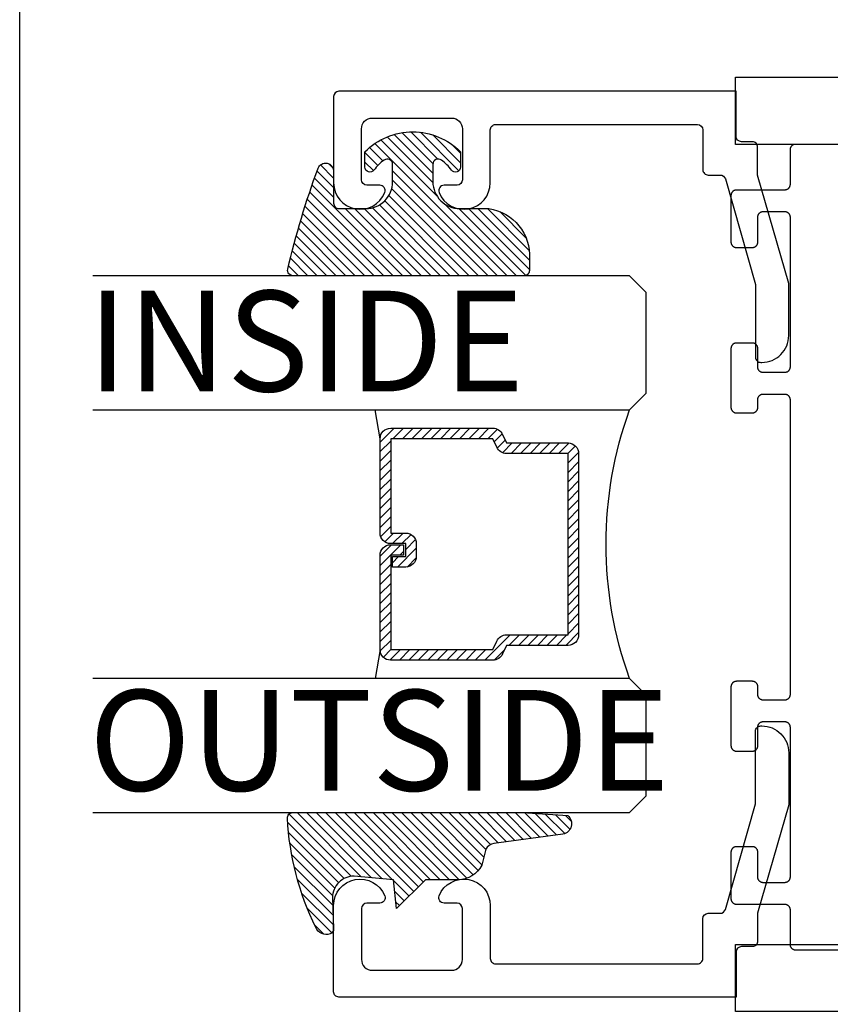
# Model space of a CAD drawing. Units: inches. Extents: x 0 to 124, y 0 to 19.
# Drawn here: x 36 to 38, y 12 to 14 of the extents above; entities that cross this region are included whole.
import ezdxf

# ---------------------------------------------------------------- set-up
doc = ezdxf.new("R2010")
doc.units = ezdxf.units.IN
doc.header["$MEASUREMENT"] = 0
doc.layers.add('Arcadia-Mview', color=6, linetype='Continuous', plot=False)
for name, color, linetype in [('Arcadia-Profile', 5, 'Continuous'), ('Arcadia-Shade', 8, 'Continuous'), ('Arcadia-Text', 3, 'Continuous')]:
    doc.layers.add(name, color=color, linetype=linetype)
doc.styles.get("Standard").update_dxf_attribs({"font": 'ARIALN.TTF'})

# ---------------------------------------------------------------- blocks, each defined once
blk = doc.blocks.new('DS-001')
at = {"lineweight": -3}
blk.add_lwpolyline([(0.1857188596802413, 0.0984321941172435), (0.0503251810839274, 0.0984321941172435, 0.4142135623730951), (0.0403251810839258, 0.0884321941172437), (0.0403251810839258, 0.086432194117243, 0.4142135623730951), (0.0903251810839265, 0.0364321941172432), (0.187528977394221, 0.0364321941172436), (0.3893251810839189, 0.0946531035722211), (0.4412601420746043, 0.0943153165866773, 0.4161198098306053), (0.4513251810839165, 0.1043151050808038), (0.4513251810839165, 0.1245275674033626, -0.4142135623730951), (0.4613251810839146, 0.1345275674033624), (0.5453251810839177, 0.1345275674033632), (0.5453251810839177, 0.8745275674033637, 0.4142135623730951), (0.5353251810839162, 0.8845275674033635), (0.3746810410542274, 0.8845275674033626, 0.8248575754059414), (0.356677475257861, 0.7892165931145712, 0.5283214596277193), (0.3703251810837251, 0.7985276294185394), (0.3703251810838601, 0.8225275674034209, -0.4142135623713781), (0.3803251810838617, 0.8325275674033639), (0.4753251810839175, 0.8325275674033639, -0.4142135623730951), (0.495325181083917, 0.8125275674033638), (0.495325181083917, 0.7385275674033644), (0.495325181083917, 0.6645275674033638, -0.4142135623730925), (0.4753251810839175, 0.6445275674033637), (0.3803251810838617, 0.6445275674033625, -0.414213562371378), (0.3703251810838601, 0.6545275674033054), (0.3703251810837251, 0.6785275053881878, 0.5283214596277479), (0.356677475257861, 0.6878385416921561, 0.8248575754059441), (0.3746810410542274, 0.5925275674033637), (0.4733251810839186, 0.5925275674033637, -0.4142135623731471), (0.4833251810839166, 0.5825275674033639), (0.4833251810839166, 0.2065275674033642, -0.4142135623731471), (0.4733251810839186, 0.1965275674033644), (0.3993251810839169, 0.1965275674033635, 0.4142135623730951), (0.3893251810839153, 0.1865275674033637), (0.3893251810839189, 0.1640733557308525, -0.3349585810249234), (0.3820689923774942, 0.154457145480174)], format="xyb", close=True, dxfattribs=at)
blk = doc.blocks.new('*U4')
at = {"layer": 'Arcadia-Shade', "lineweight": -3}
h = blk.add_hatch(dxfattribs=at)
h.set_pattern_fill('ANSI31', color=256, scale=0.1, style=0)
h.set_pattern_definition([(45, (0.111432735196054, 0.0210802744449259), (-0.0088388347648318, 0.0088388347648318), [])])
edge = h.paths.add_edge_path()
edge.add_line((-0.1786578097246902, 0.2350642497696223), (-0.125, 0.2404197422160825))
edge.add_line((-0.125, 0.2404197422160825), (-0.1181936880113304, 0.3139171335331267))
edge.add_arc((-0.1581936880113304, 0.3139171335331286), 0.04, 359.9999999999973, 449.9999999999999)
edge.add_line((-0.1581936880113304, 0.3539171335331286), (-0.2162454687676565, 0.3519725935885994))
edge.add_arc((-0.2162454687677204, 0.3619725935886442), 0.0100000000000448, 199.8505422421205, 270.0000000003661, ccw=False)
edge.add_arc((-0.2057289674488805, 0.3657692497091054), 0.0211808495959475, 113.38550761416829, 199.8505422417517, ccw=False)
edge.add_arc((0.0188137903408532, -0.0927442170155847), 0.5317010624323791, 93.16608336545528, 115.98409913818631, ccw=False)
edge.add_arc((-0.009999999999999, 0.4281605382221339), 0.009999999999999, -5.4001247917767614e-12, 93.166083365465, ccw=False)
edge.add_line((0, 0.428160538222133), (0, 0))
edge.add_line((0, 0), (-0.0053552835515234, -0.0845275820354292))
edge.add_arc((-0.0204262058438835, -0.0713796810144441), 0.0199999999999994, 191.4084515945802, 318.8984941272966, ccw=False)
edge.add_line((-0.0400310460016437, -0.0753357197388062), (-0.0574464047220715, 0.0534071486590815))
edge.add_arc((-0.0772453629954753, 0.0505785003444151), 0.0200000000000013, 8.130742450397316, 62.82068149597911)
edge.add_line((-0.0681098259279479, 0.0683701265345048), (-0.0978388426688213, 0.0757519387839843))
edge.add_arc((-0.0749999999999996, 0.1202310042592028), 0.0499999999999997, 180.0000000000006, 242.82068149597302, ccw=False)
edge.add_line((-0.1249999999999993, 0.1202310042592023), (-0.125, 0.180419742216082))
edge.add_line((-0.125, 0.180419742216082), (-0.1786578097246902, 0.2350642497696223))
at = {"layer": 'Arcadia-Profile'}
blk.add_lwpolyline([(-0.1786578097246902, 0.2350642497696223), (-0.125, 0.2404197422160825), (-0.1181936880113304, 0.3139171335331267, 0.4142135623731084), (-0.1581936880113304, 0.3539171335331286), (-0.2162454687676565, 0.3519725935885994, -0.3160158995843511), (-0.2256512846930993, 0.3585769159274423, -0.3962562958274539), (-0.2141359800658433, 0.3852101994920861, -0.0998926618858281), (-0.0105523046130392, 0.4381452745538752, -0.4304926132808653), (0, 0.428160538222133), (0, 0), (-0.0053552835515234, -0.0845275820354292, -0.6217797134979012), (-0.0400310460016437, -0.0753357197388062), (-0.0574464047220715, 0.0534071486590815, 0.2432650129539878), (-0.0681098259279479, 0.0683701265345048), (-0.0978388426688213, 0.0757519387839843, -0.2811846954961982), (-0.1249999999999993, 0.1202310042592023), (-0.125, 0.180419742216082)], format="xyb", close=True, dxfattribs=at)
blk.add_lwpolyline([(-0.1786578097246902, 0.2350642497696223), (-0.125, 0.2404197422160825), (-0.1181936880113304, 0.3139171335331267, 0.4142135623731084), (-0.1581936880113304, 0.3539171335331286), (-0.2162454687676565, 0.3519725935885994, -0.3160158995843511), (-0.2256512846930993, 0.3585769159274423, -0.3962562958274539), (-0.2141359800658433, 0.3852101994920861, -0.0998926618858281), (-0.0105523046130392, 0.4381452745538752, -0.4304926132808653), (0, 0.428160538222133), (0, 0), (-0.0053552835515234, -0.0845275820354292, -0.6217797134979012), (-0.0400310460016437, -0.0753357197388062), (-0.0574464047220715, 0.0534071486590815, 0.2432650129539878), (-0.0681098259279479, 0.0683701265345048), (-0.0978388426688213, 0.0757519387839843, -0.2811846954961982), (-0.1249999999999993, 0.1202310042592023), (-0.125, 0.180419742216082)], format="xyb", close=True, dxfattribs=at)
blk = doc.blocks.new('*U5')
at = {"layer": 'Arcadia-Shade', "lineweight": -3}
h = blk.add_hatch(dxfattribs=at)
h.set_pattern_fill('ANSI31', color=256, scale=0.1, style=0)
h.set_pattern_definition([(45, (-0.138567264803946, 0.0239117308240513), (-0.0088388347648318, 0.0088388347648318), [])])
edge = h.paths.add_edge_path()
edge.add_line((0.2307305913625512, 0.1184704544556859), (0.202291955919371, 0.1184704544556872))
edge.add_arc((0.2022919559193711, 0.1278042520424739), 0.0093337975867867, 126.6780053634676, 269.9999999999995, ccw=False)
edge.add_arc((0.1429581583326799, 0.207470454455787), 0.0900000000000237, 306.6780053633725, 323.576426357604)
edge.add_arc((0.2073301242805562, 0.1599704544556878), 0.0099999999999988, 323.5764263576871, 450.0000000000201)
edge.add_line((0.2073301242805527, 0.1699704544556866), (0.1749999999999971, 0.169970454455686))
edge.add_arc((0.1749999999999987, 0.1199704544556874), 0.0499999999999986, 90.00000000000178, 180.0000000000027)
edge.add_line((0.125, 0.119970454455685), (0.1250000000000007, 0.0659049405506607))
edge.add_arc((0.037059360948156, 0.0786686605666967), 0.0888620759688553, 266.2190256176107, 351.74174670046614, ccw=False)
edge.add_line((0.0311995675385823, -0.009999999999998), (0.0100000000000015, -0.01))
edge.add_arc((0.0100000000000008, 8e-16), 0.0100000000000008, 180.0000000000043, 270.0000000000043, ccw=False)
edge.add_line((0, 0), (0, 0.4305641256404997))
edge.add_arc((0.009999999999999, 0.4305641256405004), 0.009999999999999, 77.99937774415321, 180.0000000000045, ccw=False)
edge.add_arc((-0.3507727045260797, -1.107357734935952), 1.589668855323814, 69.71688305471389, 76.80556558053468, ccw=False)
edge.add_arc((0.1947457635950655, 0.3698040499677627), 0.0150000000000009, -90.00000000001302, 68.26389573529048, ccw=False)
edge.add_line((0.1947457635950621, 0.3548040499677619), (0.1349999999999979, 0.3548040499677614))
edge.add_arc((0.1349999999999979, 0.3448040499677614), 0.01, 90, 180)
edge.add_line((0.1249999999999979, 0.3448040499677614), (0.125, 0.2949704544556848))
edge.add_arc((0.1750000000000003, 0.2949704544556861), 0.0500000000000002, 180.0000000000014, 270.0000000000005)
edge.add_line((0.1750000000000007, 0.2449704544556859), (0.2073301242805527, 0.2449704544556874))
edge.add_arc((0.207330124280542, 0.2549704544556661), 0.0099999999999787, 270.0000000000609, 396.4235736423736)
edge.add_arc((0.1429581583325789, 0.2074704544556889), 0.0900000000000011, 36.42357364230738, 53.32199463653551)
edge.add_arc((0.2022919559193708, 0.2871366568689003), 0.009333797586788, 89.99999999999869, 233.32199463655041, ccw=False)
edge.add_line((0.202291955919371, 0.2964704544556884), (0.2307305913625512, 0.2964704544556882))
edge.add_arc((0.1429581583325826, 0.2074704544556871), 0.125000000000002, -45.39787468375329, 45.39787468375329, ccw=False)
at = {"layer": 'Arcadia-Profile'}
blk.add_lwpolyline([(0.2307305913625512, 0.1184704544556859), (0.202291955919371, 0.1184704544556872, -0.7220322426225168), (0.1967167169756805, 0.1352900043835457, 0.0738671817168788), (0.215376620024047, 0.1540329544556911, 0.6153459029250179), (0.2073301242805527, 0.1699704544556866), (0.1749999999999971, 0.169970454455686, 0.4142135623731001), (0.125, 0.119970454455685), (0.1250000000000007, 0.0659049405506607, -0.3915067863019581), (0.0311995675385823, -0.009999999999998), (0.0100000000000015, -0.01, -0.4142135623730951), (0, 0), (0, 0.4305641256404997, -0.4769788655072018), (0.0120792231389261, 0.4403455790671917, -0.0309400796202896), (0.2003007460826568, 0.3837375409001378, -0.8262721402126098), (0.1947457635950621, 0.3548040499677619), (0.1349999999999979, 0.3548040499677614, 0.4142135623730951), (0.1249999999999979, 0.3448040499677614), (0.125, 0.2949704544556848, 0.41421356237309), (0.1750000000000007, 0.2449704544556859), (0.2073301242805527, 0.2449704544556874, 0.6153459029248967), (0.2153766200240104, 0.2609079544556594, 0.0738671817168641), (0.1967167169756818, 0.2796509045278258, -0.7220322426226498), (0.202291955919371, 0.2964704544556884), (0.2307305913625512, 0.2964704544556882, -0.418287269326214)], format="xyb", close=True, dxfattribs=at)
blk = doc.blocks.new('*U130')
at = {"layer": 'Arcadia-Shade', "lineweight": -3}
h = blk.add_hatch(dxfattribs=at)
h.set_pattern_fill('ANSI31', color=256, scale=0.1, style=0)
h.set_pattern_definition([(45, (-12.49009116438055, -10.79353366436353), (-0.0088388347648318, 0.0088388347648318), [])])
edge = h.paths.add_edge_path()
edge.add_line((0.4990116755820751, 0.4285564927512802), (0.5229934129158452, 0.4285564927512838))
edge.add_arc((0.5229934129158464, 0.4482414927513224), 0.0196850000000387, 269.9999999999964, 359.9999999999984)
edge.add_line((0.5426784129158851, 0.4482414927513219), (0.5426784129158851, 0.4732180318310384))
edge.add_line((0.5426784129158851, 0.4732180318310384), (0.5229934129158452, 0.4732180318310384))
edge.add_line((0.5229934129158452, 0.4732180318310384), (0.5229934129158452, 0.4482414927513219))
edge.add_line((0.5229934129158452, 0.4482414927513219), (0.4990116755820751, 0.4482414927513219))
edge.add_line((0.4990116755820751, 0.4482414927513219), (0.4990116755820751, 0.4763228331426533))
edge.add_arc((0.47932667558206, 0.476322833142687), 0.0196850000000151, 359.9999999999018, 449.9999999999017)
edge.add_line((0.4793266755820938, 0.4960078331427021), (0.3036411249999347, 0.4960078331426985))
edge.add_arc((0.3036411249999347, 0.4763228331426604), 0.0196850000000382, 90, 180)
edge.add_line((0.2839561249998965, 0.4763228331426604), (0.2839561249998965, 0.2858323436881278))
edge.add_arc((0.3036411249999145, 0.2858323436881261), 0.019685000000018, 179.999999999995, 245.4529343159603)
edge.add_line((0.2954631769583571, 0.2679264678137017), (0.3114070047096007, 0.2606446238063391))
edge.add_line((0.3114070047096007, 0.2606446238063391), (0.3114070047096007, 0.1457257251104203))
edge.add_arc((0.3310920047095802, 0.145725725110422), 0.0196849999999795, 180.0000000000052, 270.0000000000052)
edge.add_line((0.331092004709582, 0.1260407251104425), (0.668905995290265, 0.126040725110439))
edge.add_arc((0.668905995290266, 0.1457257251104211), 0.0196849999999822, 269.9999999999974, 359.9999999999974)
edge.add_line((0.6885909952902481, 0.1457257251104203), (0.6885909952902481, 0.2606446238063391))
edge.add_line((0.6885909952902481, 0.2606446238063391), (0.7045348230414366, 0.2679264678137088))
edge.add_arc((0.6963568749998893, 0.2858323436881248), 0.0196850000000061, 294.547065684023, 359.9999999999882)
edge.add_line((0.7160418749998954, 0.2858323436881207), (0.7160418749998936, 0.4763228331426604))
edge.add_arc((0.696356874999912, 0.47632283314266), 0.0196849999999816, 9.694e-13, 89.99999999999903)
edge.add_line((0.6963568749999123, 0.4960078331426417), (0.5206721869999261, 0.4960078331426985))
edge.add_arc((0.5206721869999243, 0.4763228331426586), 0.0196850000000399, 89.99999999999484, 179.9999999999948)
edge.add_line((0.5009871869998844, 0.4763228331426604), (0.5009871869998844, 0.4521573060815705))
edge.add_line((0.5009871869998844, 0.4521573060815705), (0.5206721869999261, 0.4521573060815705))
edge.add_line((0.5206721869999261, 0.4521573060815705), (0.5206721869999261, 0.4763228331426604))
edge.add_line((0.5206721869999261, 0.4763228331426604), (0.6963568749999123, 0.4763228331426604))
edge.add_line((0.6963568749999123, 0.4763228331426604), (0.6963568749999123, 0.2858323436881207))
edge.add_line((0.6963568749999123, 0.2858323436881207), (0.6804130472487256, 0.2785504996807049))
edge.add_arc((0.6885909952902385, 0.260644623806309), 0.0196849999999735, 114.5470656839565, 179.9999999999124)
edge.add_line((0.668905995290265, 0.2606446238063391), (0.668905995290265, 0.1457257251104203))
edge.add_line((0.668905995290265, 0.1457257251104203), (0.331092004709582, 0.1457257251104203))
edge.add_line((0.331092004709582, 0.1457257251104203), (0.331092004709582, 0.2606446238063391))
edge.add_arc((0.311407004709616, 0.2606446238063067), 0.019684999999966, 9.43583e-11, 65.45293431605755)
edge.add_line((0.3195849527511214, 0.2785504996806978), (0.3036411249999347, 0.2858323436881207))
edge.add_line((0.3036411249999347, 0.2858323436881207), (0.3036411249999347, 0.4763228331426604))
edge.add_line((0.3036411249999347, 0.4763228331426604), (0.4793266755820938, 0.4763228331426604))
edge.add_line((0.4793266755820938, 0.4763228331426604), (0.4793266755820938, 0.4482414927513219))
edge.add_arc((0.4990116755821053, 0.4482414927512917), 0.0196850000000115, 179.9999999999121, 269.9999999999121)
at = {"layer": 'Arcadia-Profile'}
for p, q in [((0, 0.03125), (2.5e-15, 1.03125)), ((0.2500000000000007, 1.03125), (0.25, 0.03125)), ((0.75, 0.03125), (0.7500000000000007, 1.03125)), ((1, 1.03125), (1, 0.03125)), ((0.3036416249999334, 0.4960078331427021), (0.2499999999999218, 0.5053829846366896)), ((0.6963568749999123, 0.4960078331427021), (0.7499984999999257, 0.5053829846366896)), ((0.7080088700575029, 0.2699663348586228), (0.7122228838293801, 0.2741803486304981)), ((0.03125, 0), (0, 0.03125)), ((0.03125, 0), (0, 0.03125)), ((0.03125, 0), (0, 0.03125)), ((0.03125, 0), (0, 0.03125)), ((0.03125, 0), (0, 0.03125)), ((0.25, 0.03125), (0.21875, 0)), ((0.25, 0.03125), (0.21875, 0)), ((0.78125, 0), (0.75, 0.03125)), ((1, 0.03125), (0.96875, 0)), ((0.21875, 0), (0.03125, 0)), ((0.21875, 0), (0.03125, 0)), ((0.96875, 0), (0.78125, 0))]:
    blk.add_line(p, q, dxfattribs=at)
blk.add_lwpolyline([(0.4990116755820751, 0.4285564927512802), (0.5229934129158452, 0.4285564927512838, 0.4142135623731049), (0.5426784129158851, 0.4482414927513219), (0.5426784129158851, 0.4732180318310384), (0.5229934129158452, 0.4732180318310384), (0.5229934129158452, 0.4482414927513219), (0.4990116755820751, 0.4482414927513219), (0.4990116755820751, 0.4763228331426533, 0.4142135623730951), (0.4793266755820938, 0.4960078331427021), (0.3036411249999347, 0.4960078331426985, 0.4142135623730951), (0.2839561249998965, 0.4763228331426604), (0.2839561249998965, 0.2858323436881278, 0.2936188569408289), (0.2954631769583571, 0.2679264678137017), (0.3114070047096007, 0.2606446238063391), (0.3114070047096007, 0.1457257251104203, 0.4142135623730951), (0.331092004709582, 0.1260407251104425), (0.668905995290265, 0.126040725110439, 0.4142135623730951), (0.6885909952902481, 0.1457257251104203), (0.6885909952902481, 0.2606446238063391), (0.7045348230414366, 0.2679264678137088, 0.2936188569408282), (0.7160418749998954, 0.2858323436881207), (0.7160418749998936, 0.4763228331426604, 0.4142135623730852), (0.6963568749999123, 0.4960078331426417), (0.5206721869999261, 0.4960078331426985, 0.4142135623730951), (0.5009871869998844, 0.4763228331426604), (0.5009871869998844, 0.4521573060815705), (0.5206721869999261, 0.4521573060815705), (0.5206721869999261, 0.4763228331426604), (0.6963568749999123, 0.4763228331426604), (0.6963568749999123, 0.2858323436881207), (0.6804130472487256, 0.2785504996807049, 0.2936188569407848), (0.668905995290265, 0.2606446238063391), (0.668905995290265, 0.1457257251104203), (0.331092004709582, 0.1457257251104203), (0.331092004709582, 0.2606446238063391, 0.2936188569408189), (0.3195849527511214, 0.2785504996806978), (0.3036411249999347, 0.2858323436881207), (0.3036411249999347, 0.4763228331426604), (0.4793266755820938, 0.4763228331426604), (0.4793266755820938, 0.4482414927513219, 0.4142135623730946)], format="xyb", close=True, dxfattribs=at)
blk.add_arc((0.4999992499998971, -0.6625220109668888), 0.7374409998105559, 70.18348207574029, 109.8165179242613, dxfattribs=at)

msp = doc.modelspace()

# ---------------------------------------------------------------- linework, layer by layer
at = {"layer": 'Arcadia-Mview', "lineweight": -3}
msp.add_lwpolyline([(36, 18.65916279293202), (52, 18.65916279293202), (52, 0), (36, 0)], close=True, dxfattribs=at)
at = {"layer": 'Arcadia-Profile'}
for points in [[(42.45896862897413, 12.1877610206175), (37.33396862897413, 12.1877610206175), (37.33396862897413, 12.3127610206175), (39.02396862897408, 12.3127610206175), (39.02396862897408, 13.80276102061748), (37.33396862897413, 13.80276102061748), (37.33396862897413, 13.92776102061748), (42.45896862897413, 13.92776102061748)], [(37.68548833511372, 13.80276102061748), (37.44548833511371, 13.80276102061748), (37.44496533511355, 13.80274702061746), (37.44444333511373, 13.80270602061745), (37.44392433511356, 13.80263802061745), (37.44340933511362, 13.80254202061746), (37.44290033511365, 13.80242002061749), (37.44239833511355, 13.80227202061746), (37.44190533511355, 13.80209702061745), (37.44142133511363, 13.8018960206175), (37.44094833511358, 13.8016710206175), (37.4404883351136, 13.80142102061745), (37.44004233511359, 13.80114802061746), (37.43961033511354, 13.80085102061747), (37.43919533511357, 13.80053202061748), (37.43879733511366, 13.80019202061748), (37.43841733511371, 13.79983202061749), (37.43805733511371, 13.79945202061748), (37.43771733511366, 13.79905402061746), (37.43739833511367, 13.79863902061748), (37.43710233511374, 13.79820702061749), (37.43682833511352, 13.79776102061748), (37.43657833511369, 13.79730102061745), (37.43635333511369, 13.79682802061745), (37.43615233511363, 13.79634502061748), (37.43597833511362, 13.79585102061748), (37.43582933511365, 13.79534902061749), (37.43570733511373, 13.79484002061747), (37.43561133511352, 13.79432502061746), (37.43554333511369, 13.79380602061746), (37.43550233511368, 13.79328402061748), (37.43548833511372, 13.79276102061749), (37.43548833511372, 13.72776102061749), (37.43547533511364, 13.72723802061745), (37.43543333511374, 13.72671602061746), (37.43536533511369, 13.72619702061746), (37.43527033511359, 13.72568202061745), (37.43514833511367, 13.72517302061749), (37.4349993351137, 13.72467102061745), (37.43482433511358, 13.7241770206175), (37.43462433511363, 13.72369402061747), (37.43439833511374, 13.72322102061747), (37.43414933511358, 13.72276102061749), (37.43387533511358, 13.72231502061749), (37.43357833511354, 13.7218830206175), (37.43326033511366, 13.72146802061746), (37.43292033511361, 13.7210700206175), (37.43255933511373, 13.72069002061749), (37.43218033511366, 13.72033002061749), (37.43178133511364, 13.7199900206175), (37.43136633511367, 13.71967102061745), (37.43093533511373, 13.71937402061746), (37.43048833511361, 13.71910102061747), (37.43002833511364, 13.71885102061748), (37.42955633511369, 13.71862602061748), (37.42907233511355, 13.71842502061747), (37.42857833511366, 13.71825002061746), (37.42807633511356, 13.71810202061749), (37.4275673351136, 13.71798002061746), (37.42705333511353, 13.71788402061747), (37.42653433511359, 13.71781602061747), (37.42601233511354, 13.71777502061746), (37.42548833511373, 13.7177610206175), (37.33548833511358, 13.7177610206175), (37.33496533511365, 13.71774702061748), (37.33444333511361, 13.71770602061747), (37.33392433511367, 13.71763802061747), (37.33340933511371, 13.71754202061749), (37.33290033511352, 13.71742002061745), (37.33239833511365, 13.71727202061748), (37.33190533511365, 13.71709702061747), (37.33142133511373, 13.71689602061747), (37.33094833511368, 13.71667102061747), (37.3304883351137, 13.71642102061747), (37.33004233511369, 13.71614802061748), (37.32961033511364, 13.71585102061749), (37.32919533511367, 13.7155320206175), (37.32879733511353, 13.71519202061745), (37.32841733511359, 13.71483202061745), (37.32805733511359, 13.7144520206175), (37.32771733511353, 13.71405402061748), (37.32739833511355, 13.71363902061745), (37.32710233511361, 13.71320702061746), (37.32682833511362, 13.71276102061745), (37.32657833511357, 13.71230102061747), (37.32635333511357, 13.71182802061747), (37.32615233511373, 13.7113450206175), (37.32597833511372, 13.7108510206175), (37.32582933511352, 13.71034902061746), (37.32570733511361, 13.70984002061749), (37.32561133511362, 13.70932502061748), (37.32554333511357, 13.70880602061748), (37.32550233511356, 13.7082840206175), (37.32548833511359, 13.70776102061745), (37.32548833511359, 13.62076102061746), (37.32550233511356, 13.62023802061748), (37.32554333511357, 13.61971602061749), (37.32561133511362, 13.61919702061749), (37.32570733511361, 13.61868202061748), (37.32582933511352, 13.61817302061746), (37.32597833511372, 13.61767102061748), (37.32615233511373, 13.61717702061747), (37.32635333511357, 13.6166940206175), (37.32657833511357, 13.6162210206175), (37.32682833511362, 13.61576102061747), (37.32710233511361, 13.61531502061746), (37.32739833511355, 13.61488302061747), (37.32771733511353, 13.61446802061749), (37.32805733511359, 13.61407002061747), (37.32841733511359, 13.61369002061747), (37.32879733511353, 13.61333002061747), (37.32919533511367, 13.61299002061747), (37.32961033511364, 13.61267102061748), (37.33004233511369, 13.61237402061749), (37.3304883351137, 13.6121010206175), (37.33094833511368, 13.61185102061745), (37.33142133511373, 13.61162602061745), (37.33190533511365, 13.6114250206175), (37.33239833511365, 13.61125002061749), (37.33290033511352, 13.61110202061746), (37.33340933511371, 13.61098002061749), (37.33392433511367, 13.6108840206175), (37.33444333511361, 13.61081602061745), (37.33496533511365, 13.61077502061749), (37.33548833511358, 13.61076102061747), (37.36548833511355, 13.61076102061747), (37.3660123351136, 13.61077502061749), (37.36653433511364, 13.61081602061745), (37.36705333511358, 13.6108840206175), (37.36756733511365, 13.61098002061749), (37.36807633511361, 13.61110202061746), (37.36857833511371, 13.61125002061749), (37.3690723351136, 13.6114250206175), (37.36955633511374, 13.61162602061745), (37.37002833511369, 13.61185102061745), (37.37048833511366, 13.6121010206175), (37.37093533511356, 13.61237402061749), (37.37136633511372, 13.61267102061748), (37.3717813351137, 13.61299002061747), (37.37218033511371, 13.61333002061747), (37.37255933511355, 13.61369002061747), (37.37292033511366, 13.61407002061747), (37.37326033511371, 13.61446802061749), (37.37357833511359, 13.61488302061747), (37.37387533511364, 13.61531502061746), (37.37414933511363, 13.61576102061747), (37.37439833511357, 13.6162210206175), (37.37462433511368, 13.6166940206175), (37.37482433511363, 13.61717702061747), (37.37499933511353, 13.61767102061748), (37.37514833511372, 13.61817302061746), (37.37527033511364, 13.61868202061748), (37.37536533511374, 13.61919702061749), (37.37543333511357, 13.61971602061749), (37.37547533511369, 13.62023802061748), (37.37548833511354, 13.62076102061746), (37.37548833511354, 13.66776102061749), (37.37550233511374, 13.66828402061748), (37.37554333511352, 13.66880602061746), (37.37561133511358, 13.66932502061746), (37.37570733511356, 13.66984002061747), (37.37582933511371, 13.67034902061749), (37.37597833511367, 13.67085102061748), (37.37615233511369, 13.67134502061748), (37.37635333511352, 13.67182802061745), (37.37657833511352, 13.67230102061745), (37.37682833511357, 13.67276102061748), (37.37710233511356, 13.67320702061749), (37.37739833511373, 13.67363902061748), (37.37771733511372, 13.67405402061746), (37.37805733511354, 13.67445202061748), (37.37841733511354, 13.67483202061748), (37.37879733511372, 13.67519202061749), (37.37919533511362, 13.67553202061748), (37.3796103351136, 13.67585102061747), (37.38004233511365, 13.67614802061746), (37.38048833511366, 13.67642102061745), (37.38094833511363, 13.6766710206175), (37.38142133511369, 13.6768960206175), (37.3819053351136, 13.67709702061745), (37.38239833511361, 13.67727202061746), (37.38290033511371, 13.67742002061749), (37.38340933511367, 13.67754202061746), (37.38392433511362, 13.67763802061745), (37.38444333511356, 13.67770602061745), (37.38496533511361, 13.67774702061746), (37.38548833511354, 13.67776102061748), (37.42548833511373, 13.67776102061748), (37.42601233511354, 13.67774702061746), (37.42653433511359, 13.67770602061745), (37.42705333511353, 13.67763802061745), (37.4275673351136, 13.67754202061746), (37.42807633511356, 13.67742002061749), (37.42857833511366, 13.67727202061746), (37.42907233511355, 13.67709702061745), (37.42955633511369, 13.6768960206175), (37.43002833511364, 13.6766710206175), (37.43048833511361, 13.67642102061745), (37.43093533511373, 13.67614802061746), (37.43136633511367, 13.67585102061747), (37.43178133511364, 13.67553202061748), (37.43218033511366, 13.67519202061749), (37.43255933511373, 13.67483202061748), (37.43292033511361, 13.67445202061748), (37.43326033511366, 13.67405402061746), (37.43357833511354, 13.67363902061748), (37.43387533511358, 13.67320702061749), (37.43414933511358, 13.67276102061748), (37.43439833511374, 13.67230102061745), (37.43462433511363, 13.67182802061745), (37.43482433511358, 13.67134502061748), (37.4349993351137, 13.67085102061748), (37.43514833511367, 13.67034902061749), (37.43527033511359, 13.66984002061747), (37.43536533511369, 13.66932502061746), (37.43543333511374, 13.66880602061746), (37.43547533511364, 13.66828402061748), (37.43548833511372, 13.66776102061749), (37.43548833511372, 13.38776102061746), (37.43547533511364, 13.38723802061747), (37.43543333511374, 13.38671602061748), (37.43536533511369, 13.38619702061748), (37.43527033511359, 13.38568202061748), (37.43514833511367, 13.38517302061746), (37.4349993351137, 13.38467102061747), (37.43482433511358, 13.38417702061747), (37.43462433511363, 13.3836940206175), (37.43439833511374, 13.3832210206175), (37.43414933511358, 13.38276102061746), (37.43387533511358, 13.38231502061745), (37.43357833511354, 13.38188302061746), (37.43326033511366, 13.38146802061749), (37.43292033511361, 13.38107002061747), (37.43255933511373, 13.38069002061746), (37.43218033511366, 13.38033002061746), (37.43178133511364, 13.37999002061747), (37.43136633511367, 13.37967102061748), (37.43093533511373, 13.37937402061749), (37.43048833511361, 13.3791010206175), (37.43002833511364, 13.3788510206175), (37.42955633511369, 13.3786260206175), (37.42907233511355, 13.3784250206175), (37.42857833511366, 13.37825002061748), (37.42807633511356, 13.37810202061746), (37.4275673351136, 13.37798002061748), (37.42705333511353, 13.3778840206175), (37.42653433511359, 13.3778160206175), (37.42601233511354, 13.37777502061749), (37.42548833511373, 13.37776102061747), (37.38548833511354, 13.37776102061747), (37.38496533511361, 13.37777502061749), (37.38444333511356, 13.3778160206175), (37.38392433511362, 13.3778840206175), (37.38340933511367, 13.37798002061748), (37.38290033511371, 13.37810202061746), (37.38239833511361, 13.37825002061748), (37.3819053351136, 13.3784250206175), (37.38142133511369, 13.3786260206175), (37.38094833511363, 13.3788510206175), (37.38048833511366, 13.3791010206175), (37.38004233511365, 13.37937402061749), (37.3796103351136, 13.37967102061748), (37.37919533511362, 13.37999002061747), (37.37879733511372, 13.38033002061746), (37.37841733511354, 13.38069002061746), (37.37805733511354, 13.38107002061747), (37.37771733511372, 13.38146802061749), (37.37739833511373, 13.38188302061746), (37.37710233511356, 13.38231502061745), (37.37682833511357, 13.38276102061746), (37.37657833511352, 13.3832210206175), (37.37635333511352, 13.3836940206175), (37.37615233511369, 13.38417702061747), (37.37597833511367, 13.38467102061747), (37.37582933511371, 13.38517302061746), (37.37570733511356, 13.38568202061748), (37.37561133511358, 13.38619702061748), (37.37554333511352, 13.38671602061748), (37.37550233511374, 13.38723802061747), (37.37548833511354, 13.38776102061746), (37.37548833511354, 13.42276102061748), (37.37547533511369, 13.42328402061747), (37.37543333511357, 13.42380602061746), (37.37536533511374, 13.42432502061746), (37.37527033511364, 13.42484002061747), (37.37514833511372, 13.42534902061749), (37.37499933511353, 13.42585102061747), (37.37482433511363, 13.42634502061747), (37.37462433511368, 13.42682802061745), (37.37439833511357, 13.42730102061745), (37.37414933511363, 13.42776102061748), (37.37387533511364, 13.42820702061749), (37.37357833511359, 13.42863902061748), (37.37326033511371, 13.42905402061745), (37.37292033511366, 13.42945202061747), (37.37255933511355, 13.42983202061748), (37.37218033511371, 13.43019202061748), (37.3717813351137, 13.43053202061748), (37.37136633511372, 13.43085102061747), (37.37093533511356, 13.43114802061746), (37.37048833511366, 13.43142102061745), (37.37002833511369, 13.4316710206175), (37.36955633511374, 13.4318960206175), (37.3690723351136, 13.4320970206175), (37.36857833511371, 13.43227202061746), (37.36807633511361, 13.43242002061748), (37.36756733511365, 13.43254202061746), (37.36705333511358, 13.4326380206175), (37.36653433511364, 13.4327060206175), (37.3660123351136, 13.43274702061745), (37.36548833511355, 13.43276102061748), (37.33548833511358, 13.43276102061748), (37.33496533511365, 13.43274702061745), (37.33444333511361, 13.4327060206175), (37.33392433511367, 13.4326380206175), (37.33340933511371, 13.43254202061746), (37.33290033511352, 13.43242002061748), (37.33239833511365, 13.43227202061746), (37.33190533511365, 13.4320970206175), (37.33142133511373, 13.4318960206175), (37.33094833511368, 13.4316710206175), (37.3304883351137, 13.43142102061745), (37.33004233511369, 13.43114802061746), (37.32961033511364, 13.43085102061747), (37.32919533511367, 13.43053202061748), (37.32879733511353, 13.43019202061748), (37.32841733511359, 13.42983202061748), (37.32805733511359, 13.42945202061747), (37.32771733511353, 13.42905402061745), (37.32739833511355, 13.42863902061748), (37.32710233511361, 13.42820702061749), (37.32682833511362, 13.42776102061748), (37.32657833511357, 13.42730102061745), (37.32635333511357, 13.42682802061745), (37.32615233511373, 13.42634502061747), (37.32597833511372, 13.42585102061747), (37.32582933511352, 13.42534902061749), (37.32570733511361, 13.42484002061747), (37.32561133511362, 13.42432502061746), (37.32554333511357, 13.42380602061746), (37.32550233511356, 13.42328402061747), (37.32548833511359, 13.42276102061748), (37.32548833511359, 13.31276102061747), (37.32550233511356, 13.31223802061748), (37.32554333511357, 13.31171602061749), (37.32561133511362, 13.3111970206175), (37.32570733511361, 13.31068202061749), (37.32582933511352, 13.31017302061747), (37.32597833511372, 13.30967102061748), (37.32615233511373, 13.30917702061748), (37.32635333511357, 13.30869402061745), (37.32657833511357, 13.30822102061745), (37.32682833511362, 13.30776102061747), (37.32710233511361, 13.30731502061746), (37.32739833511355, 13.30688302061747), (37.32771733511353, 13.3064680206175), (37.32805733511359, 13.30607002061748), (37.32841733511359, 13.30569002061747), (37.32879733511353, 13.30533002061747), (37.32919533511367, 13.30499002061748), (37.32961033511364, 13.30467102061749), (37.33004233511369, 13.3043740206175), (37.3304883351137, 13.30410102061745), (37.33094833511368, 13.30385102061746), (37.33142133511373, 13.30362602061746), (37.33190533511365, 13.30342502061745), (37.33239833511365, 13.3032500206175), (37.33290033511352, 13.30310202061747), (37.33340933511371, 13.3029800206175), (37.33392433511367, 13.30288402061745), (37.33444333511361, 13.30281602061745), (37.33496533511365, 13.3027750206175), (37.33548833511358, 13.30276102061748), (37.36548833511355, 13.30276102061748), (37.3660123351136, 13.3027750206175), (37.36653433511364, 13.30281602061745), (37.36705333511358, 13.30288402061745), (37.36756733511365, 13.3029800206175), (37.36807633511361, 13.30310202061747), (37.36857833511371, 13.3032500206175), (37.3690723351136, 13.30342502061745), (37.36955633511374, 13.30362602061746), (37.37002833511369, 13.30385102061746), (37.37048833511366, 13.30410102061745), (37.37093533511356, 13.3043740206175), (37.37136633511372, 13.30467102061749), (37.3717813351137, 13.30499002061748), (37.37218033511371, 13.30533002061747), (37.37255933511355, 13.30569002061747), (37.37292033511366, 13.30607002061748), (37.37326033511371, 13.3064680206175), (37.37357833511359, 13.30688302061747), (37.37387533511364, 13.30731502061746), (37.37414933511363, 13.30776102061747), (37.37439833511357, 13.30822102061745), (37.37462433511368, 13.30869402061745), (37.37482433511363, 13.30917702061748), (37.37499933511353, 13.30967102061748), (37.37514833511372, 13.31017302061747), (37.37527033511364, 13.31068202061749), (37.37536533511374, 13.3111970206175), (37.37543333511357, 13.31171602061749), (37.37547533511369, 13.31223802061748), (37.37548833511354, 13.31276102061747), (37.37548833511354, 13.32776102061746), (37.37550233511374, 13.3282840206175), (37.37554333511352, 13.32880602061749), (37.37561133511358, 13.32932502061749), (37.37570733511356, 13.32984002061749), (37.37582933511371, 13.33034902061746), (37.37597833511367, 13.3308510206175), (37.37615233511369, 13.3313450206175), (37.37635333511352, 13.33182802061748), (37.37657833511352, 13.33230102061748), (37.37682833511357, 13.33276102061745), (37.37710233511356, 13.33320702061746), (37.37739833511373, 13.33363902061745), (37.37771733511372, 13.33405402061748), (37.37805733511354, 13.3344520206175), (37.37841733511354, 13.33483202061745), (37.37879733511372, 13.33519202061745), (37.37919533511362, 13.33553202061745), (37.3796103351136, 13.33585102061749), (37.38004233511365, 13.33614802061748), (37.38048833511366, 13.33642102061748), (37.38094833511363, 13.33667102061747), (37.38142133511369, 13.33689602061747), (37.3819053351136, 13.33709702061748), (37.38239833511361, 13.33727202061749), (37.38290033511371, 13.33742002061746), (37.38340933511367, 13.33754202061749), (37.38392433511362, 13.33763802061747), (37.38444333511356, 13.33770602061747), (37.38496533511361, 13.33774702061748), (37.38548833511354, 13.33776102061745), (37.42548833511373, 13.33776102061745), (37.42601233511354, 13.33774702061748), (37.42653433511359, 13.33770602061747), (37.42705333511353, 13.33763802061747), (37.4275673351136, 13.33754202061749), (37.42807633511356, 13.33742002061746), (37.42857833511366, 13.33727202061749), (37.42907233511355, 13.33709702061748), (37.42955633511369, 13.33689602061747), (37.43002833511364, 13.33667102061747), (37.43048833511361, 13.33642102061748), (37.43093533511373, 13.33614802061748), (37.43136633511367, 13.33585102061749), (37.43178133511364, 13.33553202061745), (37.43218033511366, 13.33519202061745), (37.43255933511373, 13.33483202061745), (37.43292033511361, 13.3344520206175), (37.43326033511366, 13.33405402061748), (37.43357833511354, 13.33363902061745), (37.43387533511358, 13.33320702061746), (37.43414933511358, 13.33276102061745), (37.43439833511374, 13.33230102061748), (37.43462433511363, 13.33182802061748), (37.43482433511358, 13.3313450206175), (37.4349993351137, 13.3308510206175), (37.43514833511367, 13.33034902061746), (37.43527033511359, 13.32984002061749), (37.43536533511369, 13.32932502061749), (37.43543333511374, 13.32880602061749), (37.43547533511364, 13.3282840206175), (37.43548833511372, 13.32776102061746), (37.43548833511372, 13.05276102061748), (37.43548833511372, 12.7777610206175), (37.43547533511364, 12.77723762061748), (37.43543333511374, 12.77671572061746), (37.43536533511369, 12.77619672061746), (37.43527033511359, 12.7756819206175), (37.43514833511367, 12.77517282061745), (37.4349993351137, 12.77467082061747), (37.43482433511358, 12.77417732061747), (37.43462433511363, 12.77369362061745), (37.43439833511374, 12.77322112061745), (37.43414933511358, 12.77276102061745), (37.43387533511358, 12.77231462061746), (37.43357833511354, 12.77188312061747), (37.43326033511366, 12.77146782061749), (37.43292033511361, 12.7710697206175), (37.43255933511373, 12.77068992061748), (37.43218033511366, 12.77032962061747), (37.43178133511364, 12.76998952061745), (37.43136633511367, 12.76967082061748), (37.43093533511373, 12.76937432061749), (37.43048833511361, 12.76910072061747), (37.43002833511364, 12.76885092061746), (37.42955633511369, 12.76862552061749), (37.42907233511355, 12.76842522061747), (37.42857833511366, 12.76825042061745), (37.42807633511356, 12.76810172061749), (37.4275673351136, 12.76797952061747), (37.42705333511353, 12.76788412061745), (37.42653433511359, 12.7678158206175), (37.42601233511354, 12.76777472061747), (37.42548833511373, 12.76776102061745), (37.38548833511354, 12.76776102061745), (37.38496533511361, 12.76777472061747), (37.38444333511356, 12.7678158206175), (37.38392433511362, 12.76788412061745), (37.38340933511367, 12.76797952061747), (37.38290033511371, 12.76810172061749), (37.38239833511361, 12.76825042061745), (37.3819053351136, 12.76842522061747), (37.38142133511369, 12.76862552061749), (37.38094833511363, 12.76885092061746), (37.38048833511366, 12.76910072061747), (37.38004233511365, 12.76937432061749), (37.3796103351136, 12.76967082061748), (37.37919533511362, 12.76998952061745), (37.37879733511372, 12.77032962061747), (37.37841733511354, 12.77068992061748), (37.37805733511354, 12.7710697206175), (37.37771733511372, 12.77146782061749), (37.37739833511373, 12.77188312061747), (37.37710233511356, 12.77231462061746), (37.37682833511357, 12.77276102061745), (37.37657833511352, 12.77322112061745), (37.37635333511352, 12.77369362061745), (37.37615233511369, 12.77417732061747), (37.37597833511367, 12.77467082061747), (37.37582933511371, 12.77517282061745), (37.37570733511356, 12.7756819206175), (37.37561133511358, 12.77619672061746), (37.37554333511352, 12.77671572061746), (37.37550233511374, 12.77723762061748), (37.37548833511354, 12.7777610206175), (37.37548833511354, 12.79276102061749), (37.37547533511369, 12.79328442061745), (37.37543333511357, 12.79380632061748), (37.37536533511374, 12.79432532061747), (37.37527033511364, 12.79484012061749), (37.37514833511372, 12.79534922061748), (37.37499933511353, 12.79585122061746), (37.37482433511363, 12.79634472061747), (37.37462433511368, 12.79682842061748), (37.37439833511357, 12.79730092061749), (37.37414933511363, 12.79776102061748), (37.37387533511364, 12.79820742061747), (37.37357833511359, 12.79863892061746), (37.37326033511371, 12.79905422061745), (37.37292033511366, 12.79945232061749), (37.37255933511355, 12.79983212061745), (37.37218033511371, 12.80019242061746), (37.3717813351137, 12.80053252061748), (37.37136633511372, 12.80085122061746), (37.37093533511356, 12.80114772061745), (37.37048833511366, 12.80142132061746), (37.37002833511369, 12.80167112061747), (37.36955633511374, 12.8018965206175), (37.3690723351136, 12.80209682061746), (37.36857833511371, 12.80227162061749), (37.36807633511361, 12.8024203206175), (37.36756733511365, 12.80254252061746), (37.36705333511358, 12.80263792061748), (37.36653433511364, 12.80270622061749), (37.3660123351136, 12.80274732061747), (37.36548833511355, 12.80276102061748), (37.33548833511358, 12.80276102061748), (37.33496533511365, 12.80274732061747), (37.33444333511361, 12.80270622061749), (37.33392433511367, 12.80263792061748), (37.33340933511371, 12.80254252061746), (37.33290033511352, 12.8024203206175), (37.33239833511365, 12.80227162061749), (37.33190533511365, 12.80209682061746), (37.33142133511373, 12.8018965206175), (37.33094833511368, 12.80167112061747), (37.3304883351137, 12.80142132061746), (37.33004233511369, 12.80114772061745), (37.32961033511364, 12.80085122061746), (37.32919533511367, 12.80053252061748), (37.32879733511353, 12.80019242061746), (37.32841733511359, 12.79983212061745), (37.32805733511359, 12.79945232061749), (37.32771733511353, 12.79905422061745), (37.32739833511355, 12.79863892061746), (37.32710233511361, 12.79820742061747), (37.32682833511362, 12.79776102061748), (37.32657833511357, 12.79730092061749), (37.32635333511357, 12.79682842061748), (37.32615233511373, 12.79634472061747), (37.32597833511372, 12.79585122061746), (37.32582933511352, 12.79534922061748), (37.32570733511361, 12.79484012061749), (37.32561133511362, 12.79432532061747), (37.32554333511357, 12.79380632061748), (37.32550233511356, 12.79328442061745), (37.32548833511359, 12.79276102061749), (37.32548833511359, 12.68276102061747), (37.32550233511356, 12.68223762061746), (37.32554333511357, 12.68171572061749), (37.32561133511362, 12.68119672061749), (37.32570733511361, 12.68068192061747), (37.32582933511352, 12.68017282061748), (37.32597833511372, 12.6796708206175), (37.32615233511373, 12.6791773206175), (37.32635333511357, 12.67869362061748), (37.32657833511357, 12.67822112061748), (37.32682833511362, 12.67776102061748), (37.32710233511361, 12.67731462061749), (37.32739833511355, 12.6768831206175), (37.32771733511353, 12.67646782061746), (37.32805733511359, 12.67606972061747), (37.32841733511359, 12.67568992061746), (37.32879733511353, 12.6753296206175), (37.32919533511367, 12.67498952061749), (37.32961033511364, 12.67467082061745), (37.33004233511369, 12.67437432061746), (37.3304883351137, 12.6741007206175), (37.33094833511368, 12.67385092061749), (37.33142133511373, 12.67362552061746), (37.33190533511365, 12.6734252206175), (37.33239833511365, 12.67325042061748), (37.33290033511352, 12.67310172061747), (37.33340933511371, 12.6729795206175), (37.33392433511367, 12.67288412061748), (37.33444333511361, 12.67281582061747), (37.33496533511365, 12.67277472061749), (37.33548833511358, 12.67276102061748), (37.36548833511355, 12.67276102061748), (37.3660123351136, 12.67277472061749), (37.36653433511364, 12.67281582061747), (37.36705333511358, 12.67288412061748), (37.36756733511365, 12.6729795206175), (37.36807633511361, 12.67310172061747), (37.36857833511371, 12.67325042061748), (37.3690723351136, 12.6734252206175), (37.36955633511374, 12.67362552061746), (37.37002833511369, 12.67385092061749), (37.37048833511366, 12.6741007206175), (37.37093533511356, 12.67437432061746), (37.37136633511372, 12.67467082061745), (37.3717813351137, 12.67498952061749), (37.37218033511371, 12.6753296206175), (37.37255933511355, 12.67568992061746), (37.37292033511366, 12.67606972061747), (37.37326033511371, 12.67646782061746), (37.37357833511359, 12.6768831206175), (37.37387533511364, 12.67731462061749), (37.37414933511363, 12.67776102061748), (37.37439833511357, 12.67822112061748), (37.37462433511368, 12.67869362061748), (37.37482433511363, 12.6791773206175), (37.37499933511353, 12.6796708206175), (37.37514833511372, 12.68017282061748), (37.37527033511364, 12.68068192061747), (37.37536533511374, 12.68119672061749), (37.37543333511357, 12.68171572061749), (37.37547533511369, 12.68223762061746), (37.37548833511354, 12.68276102061747), (37.37548833511354, 12.7177610206175), (37.37550233511374, 12.71828442061746), (37.37554333511352, 12.71880632061749), (37.37561133511358, 12.71932532061748), (37.37570733511356, 12.7198401206175), (37.37582933511371, 12.72034922061749), (37.37597833511367, 12.72085122061747), (37.37615233511369, 12.72134472061748), (37.37635333511352, 12.7218284206175), (37.37657833511352, 12.7223009206175), (37.37682833511357, 12.7227610206175), (37.37710233511356, 12.72320742061748), (37.37739833511373, 12.72363892061747), (37.37771733511372, 12.72405422061746), (37.37805733511354, 12.7244523206175), (37.37841733511354, 12.72483212061746), (37.37879733511372, 12.72519242061747), (37.37919533511362, 12.72553252061749), (37.3796103351136, 12.72585122061747), (37.38004233511365, 12.72614772061746), (37.38048833511366, 12.72642132061747), (37.38094833511363, 12.72667112061748), (37.38142133511369, 12.72689652061746), (37.3819053351136, 12.72709682061747), (37.38239833511361, 12.7272716206175), (37.38290033511371, 12.72742032061745), (37.38340933511367, 12.72754252061747), (37.38392433511362, 12.7276379206175), (37.38444333511356, 12.72770622061745), (37.38496533511361, 12.72774732061748), (37.38548833511354, 12.72776102061749), (37.42548833511373, 12.72776102061749), (37.42601233511354, 12.72774732061748), (37.42653433511359, 12.72770622061745), (37.42705333511353, 12.7276379206175), (37.4275673351136, 12.72754252061747), (37.42807633511356, 12.72742032061745), (37.42857833511366, 12.7272716206175), (37.42907233511355, 12.72709682061747), (37.42955633511369, 12.72689652061746), (37.43002833511364, 12.72667112061748), (37.43048833511361, 12.72642132061747), (37.43093533511373, 12.72614772061746), (37.43136633511367, 12.72585122061747), (37.43178133511364, 12.72553252061749), (37.43218033511366, 12.72519242061747), (37.43255933511373, 12.72483212061746), (37.43292033511361, 12.7244523206175), (37.43326033511366, 12.72405422061746), (37.43357833511354, 12.72363892061747), (37.43387533511358, 12.72320742061748), (37.43414933511358, 12.7227610206175), (37.43439833511374, 12.7223009206175), (37.43462433511363, 12.7218284206175), (37.43482433511358, 12.72134472061748), (37.4349993351137, 12.72085122061747), (37.43514833511367, 12.72034922061749), (37.43527033511359, 12.7198401206175), (37.43536533511369, 12.71932532061748), (37.43543333511374, 12.71880632061749), (37.43547533511364, 12.71828442061746), (37.43548833511372, 12.7177610206175), (37.43548833511372, 12.43776102061747), (37.43547533511364, 12.43723762061745), (37.43543333511374, 12.43671572061748), (37.43536533511369, 12.43619672061749), (37.43527033511359, 12.43568192061747), (37.43514833511367, 12.43517282061748), (37.4349993351137, 12.4346708206175), (37.43482433511358, 12.43417732061749), (37.43462433511363, 12.43369362061747), (37.43439833511374, 12.43322112061747), (37.43414933511358, 12.43276102061747), (37.43387533511358, 12.43231462061749), (37.43357833511354, 12.4318831206175), (37.43326033511366, 12.43146782061745), (37.43292033511361, 12.43106972061747), (37.43255933511373, 12.43068992061745), (37.43218033511366, 12.4303296206175), (37.43178133511364, 12.42998952061748), (37.43136633511367, 12.4296708206175), (37.43093533511373, 12.42937432061745), (37.43048833511361, 12.4291007206175), (37.43002833511364, 12.42885092061749), (37.42955633511369, 12.42862552061746), (37.42907233511355, 12.4284252206175), (37.42857833511366, 12.42825042061747), (37.42807633511356, 12.42810172061746), (37.4275673351136, 12.4279795206175), (37.42705333511353, 12.42788412061748), (37.42653433511359, 12.42781582061747), (37.42601233511354, 12.42777472061749), (37.42548833511373, 12.42776102061748), (37.38548833511354, 12.42776102061748), (37.38496533511361, 12.42777472061749), (37.38444333511356, 12.42781582061747), (37.38392433511362, 12.42788412061748), (37.38340933511367, 12.4279795206175), (37.38290033511371, 12.42810172061746), (37.38239833511361, 12.42825042061747), (37.3819053351136, 12.4284252206175), (37.38142133511369, 12.42862552061746), (37.38094833511363, 12.42885092061749), (37.38048833511366, 12.4291007206175), (37.38004233511365, 12.42937432061745), (37.3796103351136, 12.4296708206175), (37.37919533511362, 12.42998952061748), (37.37879733511372, 12.4303296206175), (37.37841733511354, 12.43068992061745), (37.37805733511354, 12.43106972061747), (37.37771733511372, 12.43146782061745), (37.37739833511373, 12.4318831206175), (37.37710233511356, 12.43231462061749), (37.37682833511357, 12.43276102061747), (37.37657833511352, 12.43322112061747), (37.37635333511352, 12.43369362061747), (37.37615233511369, 12.43417732061749), (37.37597833511367, 12.4346708206175), (37.37582933511371, 12.43517282061748), (37.37570733511356, 12.43568192061747), (37.37561133511358, 12.43619672061749), (37.37554333511352, 12.43671572061748), (37.37550233511374, 12.43723762061745), (37.37548833511354, 12.43776102061747), (37.37548833511354, 12.4847610206175), (37.37547533511369, 12.48528442061746), (37.37543333511357, 12.48580632061748), (37.37536533511374, 12.48632532061748), (37.37527033511364, 12.4868401206175), (37.37514833511372, 12.48734922061749), (37.37499933511353, 12.48785122061747), (37.37482433511363, 12.48834472061747), (37.37462433511368, 12.48882842061749), (37.37439833511357, 12.48930092061749), (37.37414933511363, 12.48976102061749), (37.37387533511364, 12.49020742061748), (37.37357833511359, 12.49063892061747), (37.37326033511371, 12.49105422061745), (37.37292033511366, 12.49145232061749), (37.37255933511355, 12.49183212061746), (37.37218033511371, 12.49219242061747), (37.3717813351137, 12.49253252061748), (37.37136633511372, 12.49285122061747), (37.37093533511356, 12.49314772061746), (37.37048833511366, 12.49342132061747), (37.37002833511369, 12.49367112061747), (37.36955633511374, 12.49389652061745), (37.3690723351136, 12.49409682061747), (37.36857833511371, 12.49427162061749), (37.36807633511361, 12.49442032061745), (37.36756733511365, 12.49454252061747), (37.36705333511358, 12.49463792061749), (37.36653433511364, 12.4947062206175), (37.3660123351136, 12.49474732061748), (37.36548833511355, 12.49476102061749), (37.33548833511358, 12.49476102061749), (37.33496533511365, 12.49474732061748), (37.33444333511361, 12.4947062206175), (37.33392433511367, 12.49463792061749), (37.33340933511371, 12.49454252061747), (37.33290033511352, 12.49442032061745), (37.33239833511365, 12.49427162061749), (37.33190533511365, 12.49409682061747), (37.33142133511373, 12.49389652061745), (37.33094833511368, 12.49367112061747), (37.3304883351137, 12.49342132061747), (37.33004233511369, 12.49314772061746), (37.32961033511364, 12.49285122061747), (37.32919533511367, 12.49253252061748), (37.32879733511353, 12.49219242061747), (37.32841733511359, 12.49183212061746), (37.32805733511359, 12.49145232061749), (37.32771733511353, 12.49105422061745), (37.32739833511355, 12.49063892061747), (37.32710233511361, 12.49020742061748), (37.32682833511362, 12.48976102061749), (37.32657833511357, 12.48930092061749), (37.32635333511357, 12.48882842061749), (37.32615233511373, 12.48834472061747), (37.32597833511372, 12.48785122061747), (37.32582933511352, 12.48734922061749), (37.32570733511361, 12.4868401206175), (37.32561133511362, 12.48632532061748), (37.32554333511357, 12.48580632061748), (37.32550233511356, 12.48528442061746), (37.32548833511359, 12.4847610206175), (37.32548833511359, 12.39776102061745), (37.32550233511356, 12.39723766061746), (37.32554333511357, 12.39671574061748), (37.32561133511362, 12.39619668061749), (37.32570733511361, 12.39568190061749), (37.32582933511352, 12.39517283061747), (37.32597833511372, 12.3946708506175), (37.32615233511373, 12.39417734061749), (37.32635333511357, 12.39369365061748), (37.32657833511357, 12.39322112061745), (37.32682833511362, 12.39276102061745), (37.32710233511361, 12.39231463061748), (37.32739833511355, 12.39188317061746), (37.32771733511353, 12.39146782061749), (37.32805733511359, 12.3910697106175), (37.32841733511359, 12.39068995061745), (37.32879733511353, 12.39032957061749), (37.32919533511367, 12.38998956061749), (37.32961033511364, 12.38967085061745), (37.33004233511369, 12.38937431061748), (37.3304883351137, 12.38910077061746), (37.33094833511368, 12.38885095061749), (37.33142133511373, 12.38862557061748), (37.33190533511365, 12.38842522061748), (37.33239833511365, 12.38825045061747), (37.33290033511352, 12.38810176061747), (37.33340933511371, 12.38797954061749), (37.33392433511367, 12.38788414061747), (37.33444333511361, 12.38781580061749), (37.33496533511365, 12.38777472061747), (37.33548833511358, 12.38776102061746), (37.42548833511373, 12.38776102061746), (37.42601233511354, 12.38774732061745), (37.42653433511359, 12.38770624061749), (37.42705333511353, 12.38763790061745), (37.4275673351136, 12.38754250061748), (37.42807633511356, 12.3874202806175), (37.42857833511366, 12.3872715906175), (37.42907233511355, 12.3870968206175), (37.42955633511369, 12.3868964706175), (37.43002833511364, 12.38667109061748), (37.43048833511361, 12.38642127061746), (37.43093533511373, 12.38614773061749), (37.43136633511367, 12.38585119061747), (37.43178133511364, 12.38553248061748), (37.43218033511366, 12.38519247061748), (37.43255933511373, 12.38483209061746), (37.43292033511361, 12.38445233061748), (37.43326033511366, 12.38405422061748), (37.43357833511354, 12.38363887061746), (37.43387533511358, 12.3832074106175), (37.43414933511358, 12.38276102061746), (37.43439833511374, 12.38230092061747), (37.43462433511363, 12.3818283906175), (37.43482433511358, 12.38134470061749), (37.4349993351137, 12.38085119061748), (37.43514833511367, 12.38034921061745), (37.43527033511359, 12.37984014061749), (37.43536533511369, 12.37932536061748), (37.43543333511374, 12.3788063006175), (37.43547533511364, 12.37828438061746), (37.43548833511372, 12.37776102061747), (37.43548833511372, 12.31276102061747), (37.43550233511368, 12.31223766061748), (37.43554333511369, 12.3117157356175), (37.43561133511352, 12.31119667561745), (37.43570733511373, 12.31068190361748), (37.43582933511365, 12.31017283061749), (37.43597833511362, 12.30967085061746), (37.43615233511363, 12.3091773416175), (37.43635333511369, 12.30869365461745), (37.43657833511369, 12.30822111561747), (37.43682833511352, 12.30776102061748), (37.43710233511374, 12.3073146306175), (37.43739833511367, 12.30688316761745), (37.43771733511366, 12.3064678166175), (37.43805733511371, 12.30606971461748), (37.43841733511371, 12.30568995261746), (37.43879733511366, 12.30532957261749), (37.43919533511357, 12.30498956061746), (37.43961033511354, 12.30467085061747), (37.44004233511359, 12.30437431461746), (37.4404883351136, 12.30410076661746), (37.44094833511358, 12.30385095561746), (37.44142133511363, 12.3036255660175), (37.44190533511355, 12.30342521631746), (37.44239833511355, 12.30325045541747), (37.44290033511365, 12.30310176231745), (37.44340933511362, 12.30297954461747), (37.44392433511356, 12.30288413721746), (37.44444333511373, 12.30281580166746), (37.44496533511355, 12.30277472526745), (37.44548833511371, 12.30276102061748), (37.68548833511372, 12.30276102061748)]]:
    msp.add_lwpolyline(points, dxfattribs=at)

# ---------------------------------------------------------------- block references
at = {"layer": 'Arcadia-Profile', "rotation": 90.00000000000003}
msp.add_blockref('DS-001', (37.46949619637748, 13.35638206237784), dxfattribs=at)
at = {"layer": 'Arcadia-Profile', "lineweight": -3, "rotation": 90.00000000000003}
for name, p in [('*U5', (36.93989724542407, 13.55820868557656)), ('*U4', (36.93694122256275, 12.55820868557656))]:
    msp.add_blockref(name, p, dxfattribs=at)
at = {"layer": 'Arcadia-Profile', "lineweight": -3, "xscale": -1, "rotation": 90.00000000000007}
msp.add_blockref('*U130', (37.16767634131795, 13.55820868557656), dxfattribs=at)
at = {"layer": 'Arcadia-Profile', "xscale": -1, "rotation": 90.00000000000007}
msp.add_blockref('DS-001', (37.46949619637748, 12.76003230877471), dxfattribs=at)

# ---------------------------------------------------------------- texts
at = {"layer": 'Arcadia-Text', "lineweight": -3}
for s, p in [('INSIDE', (36.12616146092284, 13.34273246802335)), ('OUTSIDE', (36.12931603285076, 12.59905855455217))]:
    msp.add_text(s, height=0.1875, dxfattribs=at).set_placement(p)

doc.saveas('drawing.dxf')
